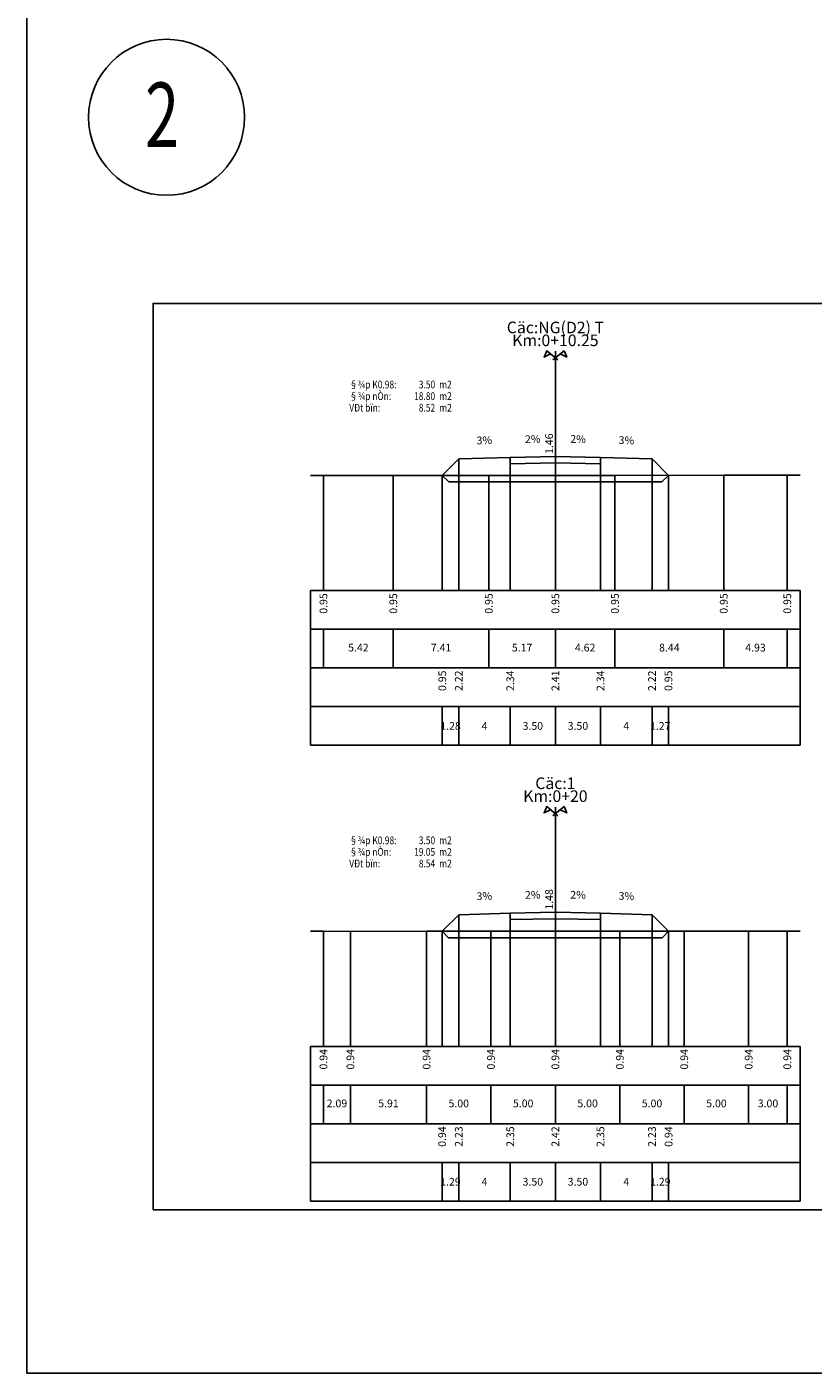
# Model space of a CAD drawing. Units: inches. Extents: x 1292 to 1656, y 805 to 1016.
# Drawn here: x 1292 to 1353, y 805 to 910 of the extents above; entities that cross this region are included whole.
import ezdxf
from ezdxf.enums import TextEntityAlignment as Align

# ---------------------------------------------------------------- set-up
doc = ezdxf.new("R2010")
doc.units = ezdxf.units.IN
doc.header["$LTSCALE"] = 0.1
doc.header["$MEASUREMENT"] = 0
for name, color, linetype in [('DAU_CO', 3, 'Continuous'), ('DIENDIENTICH', 2, 'Continuous'), ('ENTDAUCO', 3, 'Continuous'), ('ENTTNTHIETKE', 2, 'Continuous'), ('ENTTNTUNHIEN', 3, 'Continuous'), ('KHUNG', 5, 'Continuous'), ('LINEDONGTN', 8, 'Continuous'), ('LINETRUCTN', 8, 'Continuous'), ('PLINEKHUONMOI', 7, 'Continuous'), ('PLINELEPHAI', 5, 'Continuous'), ('PLINELETRAI', 5, 'Continuous'), ('PLINELOPKHUON', 7, 'Continuous'), ('PLINEMATPHAI', 1, 'Continuous'), ('PLINEMATTRAI', 1, 'Continuous'), ('PLINETALUYPHAI', 1, 'Continuous'), ('PLINETALUYTRAI', 1, 'Continuous'), ('PLINETNTN', 3, 'Continuous'), ('PLINEVETBUN', 7, 'Continuous')]:
    doc.layers.add(name, color=color, linetype=linetype)
doc.styles.add('ChuSo', font='vnsimple.shx', dxfattribs={"width": 0.7})
doc.styles.add('T', font='hoatbif.shx', dxfattribs={"width": 0.7})
doc.styles.add('TenCoc', font='kythuat2.shx')

# ---------------------------------------------------------------- blocks, each defined once
blk = doc.blocks.new('Dau_co')
at = {"layer": 'DAU_CO', "linetype": 'Continuous'}
blk.add_line((0, -2.583974230063171), (0, 0), dxfattribs=at)
for points in [[(0.9310900179877812, -3.345413765690592), (-3.365979964325415, 0.1687029240818965), (-4.405321110458364, -2.238875613950088), (-1.893835669036305, -1.035207382038875)], [(-0.9310900179877812, -3.345413765690592), (3.365979964325415, 0.1687029240818965), (4.405321110458364, -2.238875613950088), (1.893835669036305, -1.035207382038875)]]:
    blk.add_lwpolyline(points, dxfattribs=at)

msp = doc.modelspace()

# ---------------------------------------------------------------- linework, layer by layer
msp.add_lwpolyline([(1292.09862751917, 805.3311448682269), (1547.615892327661, 805.3311448682269), (1547.615892327661, 910.7834654638029), (1292.09862751917, 910.7834654638029)], close=True)
msp.add_circle((1302.936133973193, 902.8063700685145), 6.055612597040636)
at = {"layer": 'ENTDAUCO'}
for p, q in [((1333.114195322451, 875.014100054189), (1333.114195322451, 884.644092033286)), ((1333.114195322451, 839.6241080750921), (1333.114195322451, 849.264100054189))]:
    msp.add_line(p, q, dxfattribs=at)
at = {"layer": 'ENTTNTHIETKE'}
for p, q in [((1325.614195322451, 876.2882206572041), (1325.614195322451, 866.064100054189)), ((1329.614195322451, 876.4082206572041), (1329.614195322451, 866.064100054189)), ((1333.114195322451, 876.478220657204), (1333.114195322451, 866.064100054189)), ((1336.614195322451, 876.4082206572041), (1336.614195322451, 866.064100054189)), ((1340.614195322451, 876.2882206572041), (1340.614195322451, 866.064100054189)), ((1324.338100867721, 875.0121262024743), (1324.338100867721, 866.064100054189)), ((1341.886824377733, 875.0155916019218), (1341.886824377733, 866.064100054189)), ((1324.338100867721, 857.064100054189), (1324.338100867721, 854.064100054189)), ((1325.614195322451, 857.064100054189), (1325.614195322451, 854.064100054189)), ((1329.614195322451, 857.064100054189), (1329.614195322451, 854.064100054189)), ((1333.114195322451, 857.064100054189), (1333.114195322451, 854.064100054189)), ((1336.614195322451, 857.064100054189), (1336.614195322451, 854.064100054189)), ((1340.614195322451, 857.064100054189), (1340.614195322451, 854.064100054189)), ((1341.886824377733, 857.064100054189), (1341.886824377733, 854.064100054189)), ((1325.614195322451, 840.9121482760971), (1325.614195322451, 830.684108075092)), ((1329.614195322451, 841.0321482760971), (1329.614195322451, 830.684108075092)), ((1333.114195322451, 841.1021482760971), (1333.114195322451, 830.684108075092)), ((1336.614195322451, 841.0321482760971), (1336.614195322451, 830.684108075092)), ((1340.614195322451, 840.9121482760971), (1340.614195322451, 830.684108075092)), ((1324.324397161813, 839.6223501154599), (1324.324397161813, 830.684108075092)), ((1341.901235523456, 839.625108075092), (1341.901235523456, 830.684108075092)), ((1324.324397161813, 821.684108075092), (1324.324397161813, 818.684108075092)), ((1325.614195322451, 821.684108075092), (1325.614195322451, 818.684108075092)), ((1329.614195322451, 821.684108075092), (1329.614195322451, 818.684108075092)), ((1333.114195322451, 821.684108075092), (1333.114195322451, 818.684108075092)), ((1336.614195322451, 821.684108075092), (1336.614195322451, 818.684108075092)), ((1340.614195322451, 821.684108075092), (1340.614195322451, 818.684108075092)), ((1341.901235523456, 821.684108075092), (1341.901235523456, 818.684108075092))]:
    msp.add_line(p, q, dxfattribs=at)
for points in [[(1326.71460004928, 876.921232799009, 0, 0.18, 0), (1327.314330231394, 876.9392247044724, 0, 0, 0), (1328.513790595621, 876.9752085153992, 0, 0, 0)], [(1330.464375268469, 877.0252242561244, 0, 0.18, 0), (1331.064255304457, 877.0372218568442, 0, 0, 0), (1332.264015376433, 877.0612170582837, 0, 0, 0)], [(1335.764015376433, 877.0252242561244, 0, 0.18, 0), (1335.164135340445, 877.0372218568442, 0, 0, 0), (1333.964375268469, 877.0612170582837, 0, 0, 0)], [(1339.513790595621, 876.921232799009, 0, 0.18, 0), (1338.914060413507, 876.9392247044724, 0, 0, 0), (1337.71460004928, 876.9752085153992, 0, 0, 0)], [(1326.71460004928, 841.545160417902, 0, 0.18, 0), (1327.314330231394, 841.5631523233654, 0, 0, 0), (1328.513790595621, 841.5991361342923, 0, 0, 0)], [(1330.464375268469, 841.6491518750174, 0, 0.18, 0), (1331.064255304457, 841.6611494757373, 0, 0, 0), (1332.264015376433, 841.6851446771767, 0, 0, 0)], [(1335.764015376433, 841.6491518750174, 0, 0.18, 0), (1335.164135340445, 841.6611494757373, 0, 0, 0), (1333.964375268469, 841.6851446771767, 0, 0, 0)], [(1339.513790595621, 841.545160417902, 0, 0.18, 0), (1338.914060413507, 841.5631523233654, 0, 0, 0), (1337.71460004928, 841.5991361342923, 0, 0, 0)]]:
    msp.add_lwpolyline(points, format="xyseb", dxfattribs=at)
at = {"layer": 'ENTTNTUNHIEN'}
for p, q in [((1314.114195322451, 866.064100054189), (1352.114195322451, 866.064100054189)), ((1314.114195322451, 866.064100054189), (1314.114195322451, 854.064100054189)), ((1352.114195322451, 866.064100054189), (1352.114195322451, 854.064100054189)), ((1314.114195322451, 863.064100054189), (1352.114195322451, 863.064100054189)), ((1315.114195322451, 863.064100054189), (1315.114195322451, 860.064100054189)), ((1320.535195322451, 863.064100054189), (1320.535195322451, 860.064100054189)), ((1327.947195322451, 863.064100054189), (1327.947195322451, 860.064100054189)), ((1333.114195322451, 863.064100054189), (1333.114195322451, 860.064100054189)), ((1337.73619532245, 863.064100054189), (1337.73619532245, 860.064100054189)), ((1346.180195322451, 863.064100054189), (1346.180195322451, 860.064100054189)), ((1351.114195322451, 863.064100054189), (1351.114195322451, 860.064100054189)), ((1314.114195322451, 860.064100054189), (1352.114195322451, 860.064100054189)), ((1314.114195322451, 857.064100054189), (1352.114195322451, 857.064100054189)), ((1314.114195322451, 854.064100054189), (1352.114195322451, 854.064100054189)), ((1314.114195322451, 830.684108075092), (1352.114195322451, 830.684108075092)), ((1314.114195322451, 830.684108075092), (1314.114195322451, 818.684108075092)), ((1352.114195322451, 830.684108075092), (1352.114195322451, 818.684108075092)), ((1314.114195322451, 827.684108075092), (1352.114195322451, 827.684108075092)), ((1315.114195322451, 827.684108075092), (1315.114195322451, 824.684108075092)), ((1317.20319532245, 827.684108075092), (1317.20319532245, 824.684108075092)), ((1323.114195322451, 827.684108075092), (1323.114195322451, 824.684108075092)), ((1328.114195322451, 827.684108075092), (1328.114195322451, 824.684108075092)), ((1333.114195322451, 827.684108075092), (1333.114195322451, 824.684108075092)), ((1338.114195322451, 827.684108075092), (1338.114195322451, 824.684108075092)), ((1343.114195322451, 827.684108075092), (1343.114195322451, 824.684108075092)), ((1348.114195322451, 827.684108075092), (1348.114195322451, 824.684108075092)), ((1351.114195322451, 827.684108075092), (1351.114195322451, 824.684108075092)), ((1314.114195322451, 824.684108075092), (1352.114195322451, 824.684108075092)), ((1314.114195322451, 821.684108075092), (1352.114195322451, 821.684108075092)), ((1314.114195322451, 818.684108075092), (1352.114195322451, 818.684108075092))]:
    msp.add_line(p, q, dxfattribs=at)
at = {"layer": 'KHUNG'}
msp.add_lwpolyline([(1301.889845812627, 818.0107865655569), (1400.677101056816, 818.0107865655569), (1400.677101056816, 888.3632754682336), (1301.889845812627, 888.3632754682336)], close=True, dxfattribs=at)
at = {"layer": 'LINEDONGTN'}
for p, q in [((1315.114195322451, 875.0097659825759), (1315.114195322451, 866.064100054189)), ((1320.535195322451, 875.011100054189), (1320.535195322451, 866.064100054189)), ((1327.947195322451, 875.013100054189), (1327.947195322451, 866.064100054189)), ((1333.114195322451, 875.014100054189), (1333.114195322451, 866.064100054189)), ((1337.73619532245, 875.015100054189), (1337.73619532245, 866.064100054189)), ((1346.180195322451, 875.016100054189), (1346.180195322451, 866.064100054189)), ((1351.114195322451, 875.016579548844), (1351.114195322451, 866.064100054189)), ((1315.114195322451, 839.6262386693694), (1315.114195322451, 830.684108075092)), ((1317.20319532245, 839.620108075092), (1317.20319532245, 830.684108075092)), ((1323.114195322451, 839.622108075092), (1323.114195322451, 830.684108075092)), ((1328.114195322451, 839.623108075092), (1328.114195322451, 830.684108075092)), ((1333.114195322451, 839.6241080750921), (1333.114195322451, 830.684108075092)), ((1338.114195322451, 839.625108075092), (1338.114195322451, 830.684108075092)), ((1343.114195322451, 839.625108075092), (1343.114195322451, 830.684108075092)), ((1348.114195322451, 839.626108075092), (1348.114195322451, 830.684108075092)), ((1351.114195322451, 839.626108075092), (1351.114195322451, 830.684108075092))]:
    msp.add_line(p, q, dxfattribs=at)
at = {"layer": 'LINETRUCTN'}
for points in [[(1333.114195322451, 875.014100054189), (1333.114195322451, 866.064100054189), (1351.114295322451, 866.064100054189)], [(1333.114195322451, 839.6241080750921), (1333.114195322451, 830.684108075092), (1351.114295322451, 830.684108075092)]]:
    msp.add_lwpolyline(points, dxfattribs=at)
at = {"layer": 'PLINEKHUONMOI'}
for points in [[(1329.614195322451, 876.4082206572041), (1329.614195322451, 875.9082206572041), (1333.114195322451, 875.978220657204), (1336.614195322451, 875.9082206572041), (1336.614195322451, 876.4082206572041)], [(1329.614195322451, 841.0321482760971), (1329.614195322451, 840.5321482760971), (1333.114195322451, 840.6021482760971), (1336.614195322451, 840.5321482760971), (1336.614195322451, 841.0321482760971)]]:
    msp.add_lwpolyline(points, dxfattribs=at)
at = {"layer": 'PLINELEPHAI'}
for points in [[(1336.614195322451, 876.4082206572041), (1340.614195322451, 876.2882206572041)], [(1336.614195322451, 841.0321482760971), (1340.614195322451, 840.9121482760971)]]:
    msp.add_lwpolyline(points, dxfattribs=at)
at = {"layer": 'PLINELETRAI'}
for points in [[(1325.614195322451, 876.2882206572041), (1329.614195322451, 876.4082206572041)], [(1325.614195322451, 840.9121482760971), (1329.614195322451, 841.0321482760971)]]:
    msp.add_lwpolyline(points, dxfattribs=at)
at = {"layer": 'PLINELOPKHUON'}
for points in [[(1329.614195322451, 875.9082206572041), (1333.114195322451, 875.978220657204), (1336.614195322451, 875.9082206572041)], [(1329.614195322451, 840.5321482760971), (1333.114195322451, 840.6021482760971), (1336.614195322451, 840.5321482760971)]]:
    msp.add_lwpolyline(points, dxfattribs=at)
at = {"layer": 'PLINEMATPHAI'}
for points in [[(1333.114195322451, 876.478220657204), (1336.614195322451, 876.4082206572041)], [(1333.114195322451, 841.1021482760971), (1336.614195322451, 841.0321482760971)]]:
    msp.add_lwpolyline(points, dxfattribs=at)
at = {"layer": 'PLINEMATTRAI'}
for points in [[(1329.614195322451, 876.4082206572041), (1333.114195322451, 876.478220657204)], [(1329.614195322451, 841.0321482760971), (1333.114195322451, 841.1021482760971)]]:
    msp.add_lwpolyline(points, dxfattribs=at)
at = {"layer": 'PLINETALUYPHAI'}
for points in [[(1340.614195322451, 876.2882206572041), (1341.886824377733, 875.0155916019218)], [(1340.614195322451, 840.9121482760971), (1341.901235523456, 839.625108075092)]]:
    msp.add_lwpolyline(points, dxfattribs=at)
at = {"layer": 'PLINETALUYTRAI'}
for points in [[(1324.338100867721, 875.0121262024743), (1325.614195322451, 876.2882206572041)], [(1324.324397161813, 839.6223501154599), (1325.614195322451, 840.9121482760971)]]:
    msp.add_lwpolyline(points, dxfattribs=at)
at = {"layer": 'PLINETNTN'}
for points in [[(1314.114195352731, 875.009519889314), (1315.114195322451, 875.0097659825759), (1320.535195322451, 875.011100054189), (1327.947195322451, 875.013100054189), (1333.114195322451, 875.014100054189), (1337.73619532245, 875.015100054189), (1346.180195322451, 875.016100054189), (1351.114195322451, 875.016579548844), (1352.114195317728, 875.0166767305734)], [(1314.114199628663, 839.6291733595932), (1315.114195322451, 839.6262386693694), (1317.20319532245, 839.620108075092), (1323.114195322451, 839.622108075092), (1328.114195322451, 839.623108075092), (1333.114195322451, 839.6241080750921), (1338.114195322451, 839.625108075092), (1343.114195322451, 839.625108075092), (1348.114195322451, 839.626108075092), (1351.114195322451, 839.626108075092), (1352.114195322451, 839.626108075092)]]:
    msp.add_lwpolyline(points, dxfattribs=at)
at = {"layer": 'PLINEVETBUN'}
for points in [[(1324.338100867721, 875.0121262024742), (1324.837965987764, 874.5122610824311), (1327.947195322451, 874.5131000541891), (1333.114195322451, 874.514100054189), (1337.736195322451, 874.515100054189), (1341.386765157077, 874.5155323812656), (1341.886824377733, 875.0155916019218)], [(1324.324397161813, 839.6223501154598), (1324.824297181809, 839.1224500954639), (1328.114195322451, 839.1231080750921), (1333.114195322451, 839.1241080750921), (1338.114195322451, 839.125108075092), (1341.401235523455, 839.1251080750919), (1341.901235523456, 839.625108075092)]]:
    msp.add_lwpolyline(points, dxfattribs=at)

# ---------------------------------------------------------------- block references
at = {"xscale": 0.2000000000000455, "yscale": 0.2000000000000455, "zscale": 0.2}
for p in [(1333.114195322451, 884.644092033286), (1333.114195322451, 849.264100054189)]:
    msp.add_blockref('Dau_co', p, dxfattribs=at)

# ---------------------------------------------------------------- texts
at = {"layer": 'DIENDIENTICH', "style": 'ChuSo', "width": 0.8}
for s, p in [('§¾p K0.98:', (1317.114195322451, 882.064100054189)), ('§¾p K0.98:', (1317.114195322451, 882.064100054189)), (' m2', (1323.953623893879, 882.064100054189)), (' m2', (1323.953623893879, 882.064100054189)), ('§¾p nÒn:', (1317.114195322451, 881.164100054189)), ('§¾p nÒn:', (1317.114195322451, 881.164100054189)), (' m2', (1323.953623893879, 881.164100054189)), (' m2', (1323.953623893879, 881.164100054189)), ('VÐt bïn:', (1317.114195322451, 880.264100054189)), (' m2', (1323.953623893879, 880.264100054189)), ('§¾p K0.98:', (1317.114195322451, 846.684108075092)), ('§¾p K0.98:', (1317.114195322451, 846.684108075092)), (' m2', (1323.953623893879, 846.684108075092)), (' m2', (1323.953623893879, 846.684108075092)), ('§¾p nÒn:', (1317.114195322451, 845.784108075092)), ('§¾p nÒn:', (1317.114195322451, 845.784108075092)), (' m2', (1323.953623893879, 845.784108075092)), (' m2', (1323.953623893879, 845.784108075092)), ('VÐt bïn:', (1317.114195322451, 844.8841080750921)), (' m2', (1323.953623893879, 844.8841080750921))]:
    msp.add_text(s, height=0.6000000000000001, dxfattribs=at).set_placement(p, align=Align.MIDDLE_LEFT)
for s, p in [('3.50', (1323.783909608165, 882.064100054189)), ('3.50', (1323.783909608165, 882.064100054189)), ('18.80', (1323.783909608165, 881.164100054189)), ('18.80', (1323.783909608165, 881.164100054189)), ('8.52', (1323.783909608165, 880.264100054189)), ('3.50', (1323.783909608165, 846.684108075092)), ('3.50', (1323.783909608165, 846.684108075092)), ('19.05', (1323.783909608165, 845.784108075092)), ('19.05', (1323.783909608165, 845.784108075092)), ('8.54', (1323.783909608165, 844.8841080750921))]:
    msp.add_text(s, height=0.6000000000000001, dxfattribs=at).set_placement(p, align=Align.MIDDLE_RIGHT)
at = {"layer": 'ENTDAUCO', "style": 'T', "width": 0.7}
msp.add_text('2', height=5, dxfattribs=at).set_placement((1302.590768376062, 900.5054441228764), align=Align.CENTER)
at = {"layer": 'ENTDAUCO', "style": 'TenCoc'}
for s, p in [('Cäc:NG(D2) T', (1333.114195322451, 886.044092033286)), ('Km:0+10.25', (1333.114195322451, 885.044092033286)), ('Km:0+20', (1333.114195322451, 849.664100054189)), ('Cäc:1', (1333.114195322451, 850.664100054189))]:
    msp.add_text(s, height=0.9, dxfattribs=at).set_placement(p, align=Align.CENTER)
at = {"layer": 'ENTTNTHIETKE', "style": 'ChuSo'}
for s, rotation, p in [('3%', 1.718358001655522, (1327.614195322451, 877.2482206572041)), ('2%', 1.145762838174062, (1331.364195322451, 877.343220657204)), ('2%', 358.8542371618259, (1334.864195322451, 877.343220657204)), ('3%', 358.2816419983445, (1338.614195322451, 877.2482206572041)), ('3%', 1.718358001655522, (1327.614195322451, 841.8721482760972)), ('2%', 1.145762838174062, (1331.364195322451, 841.9671482760971)), ('2%', 358.8542371618259, (1334.864195322451, 841.9671482760971)), ('3%', 358.2816419983445, (1338.614195322451, 841.8721482760972))]:
    msp.add_text(s, height=0.6000000000000001, rotation=rotation, dxfattribs=at).set_placement(p, align=Align.BOTTOM_CENTER)
for s, p in [('1.46', (1333.114195322451, 876.6782206572041)), ('1.48', (1333.114195322451, 841.3021482760971))]:
    msp.add_text(s, height=0.6000000000000001, rotation=90, dxfattribs=at).set_placement(p, align=Align.BOTTOM_LEFT)
for s, p in [('0.95', (1324.338100867721, 859.864100054189)), ('2.22', (1325.614195322451, 859.864100054189)), ('2.34', (1329.614195322451, 859.864100054189)), ('2.41', (1333.114195322451, 859.864100054189)), ('2.34', (1336.614195322451, 859.864100054189)), ('2.22', (1340.614195322451, 859.864100054189)), ('0.95', (1341.886824377733, 859.864100054189)), ('0.94', (1324.324397161813, 824.484108075092)), ('2.35', (1329.614195322451, 824.484108075092)), ('2.42', (1333.114195322451, 824.484108075092)), ('2.35', (1336.614195322451, 824.484108075092)), ('0.94', (1341.901235523456, 824.484108075092)), ('2.23', (1325.614195322451, 824.484108075092)), ('2.23', (1340.614195322451, 824.484108075092))]:
    msp.add_text(s, height=0.6000000000000001, rotation=90, dxfattribs=at).set_placement(p, align=Align.MIDDLE_RIGHT)
for s, p in [('1.28', (1324.976148095086, 855.564100054189)), ('4', (1327.614195322451, 855.564100054189)), ('3.50', (1331.364195322451, 855.564100054189)), ('3.50', (1334.864195322451, 855.564100054189)), ('4', (1338.614195322451, 855.564100054189)), ('1.27', (1341.250509850092, 855.564100054189)), ('1.29', (1324.969296242132, 820.184108075092)), ('4', (1327.614195322451, 820.184108075092)), ('3.50', (1331.364195322451, 820.184108075092)), ('3.50', (1334.864195322451, 820.184108075092)), ('4', (1338.614195322451, 820.184108075092)), ('1.29', (1341.257715422953, 820.184108075092))]:
    msp.add_text(s, height=0.6000000000000001, dxfattribs=at).set_placement(p, align=Align.MIDDLE_CENTER)
at = {"layer": 'ENTTNTUNHIEN', "style": 'ChuSo'}
for s, p in [('0.95', (1315.114195322451, 865.864100054189)), ('0.95', (1320.535195322451, 865.864100054189)), ('0.95', (1327.947195322451, 865.864100054189)), ('0.95', (1333.114195322451, 865.864100054189)), ('0.95', (1337.73619532245, 865.864100054189)), ('0.95', (1346.180195322451, 865.864100054189)), ('0.95', (1351.114195322451, 865.864100054189)), ('0.94', (1315.114195322451, 830.484108075092)), ('0.94', (1317.20319532245, 830.484108075092)), ('0.94', (1323.114195322451, 830.484108075092)), ('0.94', (1328.114195322451, 830.484108075092)), ('0.94', (1333.114195322451, 830.484108075092)), ('0.94', (1338.114195322451, 830.484108075092)), ('0.94', (1343.114195322451, 830.484108075092)), ('0.94', (1348.114195322451, 830.484108075092)), ('0.94', (1351.114195322451, 830.484108075092))]:
    msp.add_text(s, height=0.6000000000000001, rotation=90, dxfattribs=at).set_placement(p, align=Align.MIDDLE_RIGHT)
for s, p in [('5.42', (1317.824695322451, 861.564100054189)), ('7.41', (1324.24119532245, 861.564100054189)), ('5.17', (1330.530695322451, 861.564100054189)), ('4.62', (1335.425195322451, 861.564100054189)), ('8.44', (1341.958195322451, 861.564100054189)), ('4.93', (1348.64719532245, 861.564100054189)), ('2.09', (1316.158695322451, 826.184108075092)), ('5.91', (1320.158695322451, 826.184108075092)), ('5.00', (1325.614195322451, 826.184108075092)), ('5.00', (1330.614195322451, 826.184108075092)), ('5.00', (1335.614195322451, 826.184108075092)), ('5.00', (1340.614195322451, 826.184108075092)), ('5.00', (1345.614195322451, 826.184108075092)), ('3.00', (1349.614195322451, 826.184108075092))]:
    msp.add_text(s, height=0.6000000000000001, dxfattribs=at).set_placement(p, align=Align.MIDDLE)

doc.saveas('drawing.dxf')
